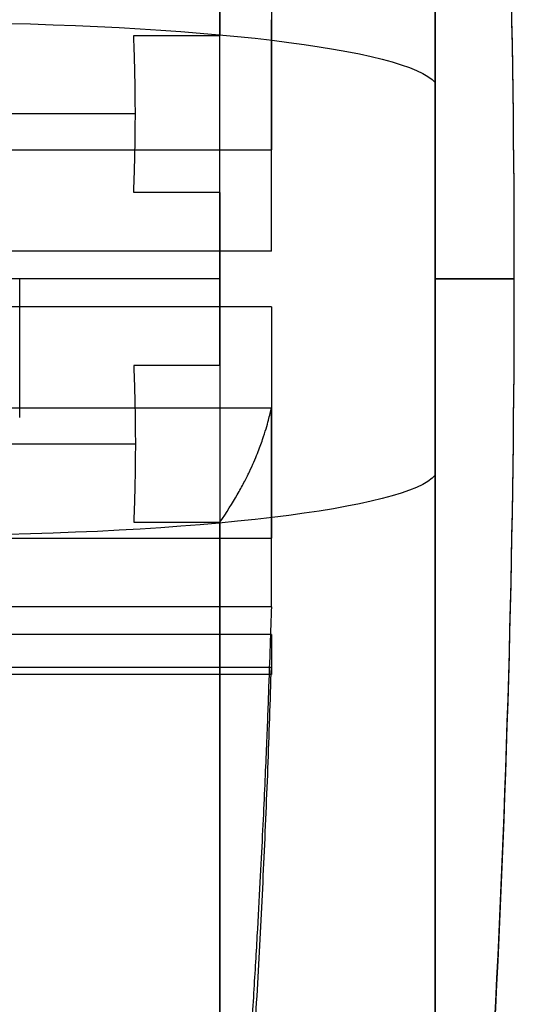
# Model space of a CAD drawing. Units: millimetres. Extents: x -350 to 317, y -41 to 1106.
# Drawn here: x 305 to 311, y -23 to -11 of the extents above; entities that cross this region are included whole.
import ezdxf

# ---------------------------------------------------------------- set-up
doc = ezdxf.new("R2010")
doc.units = ezdxf.units.MM
doc.header["$MEASUREMENT"] = 0
doc.layers.add('Predefinito', color=7, linetype='Continuous', true_color=0x000000)

msp = doc.modelspace()

# ---------------------------------------------------------------- linework, layer by layer
at = {"layer": 'Predefinito'}
for p, q in [((306.541, -10.923, -173.555), (307.63, -10.923, -173.555)), ((296.351, -11.91, -173.393), (306.562, -11.91, -173.393)), ((298.877, -12.369, -184.53), (308.281, -12.369, -184.53)), ((307.63, -12.906, -173.294), (306.541, -12.906, -173.294)), ((308.281, -13.648, -194.244), (298.877, -13.648, -194.244)), ((307.63, -14, -205.256), (296.351, -14, -205.256)), ((307.63, -14, -173.256), (296.351, -14, -173.256)), ((308.281, -14.352, -184.269), (298.877, -14.352, -184.269)), ((307.63, -15.094, -205.219), (306.541, -15.094, -205.219)), ((298.877, -15.631, -193.983), (308.281, -15.631, -193.983)), ((306.562, -16.09, -205.119), (296.351, -16.09, -205.119)), ((306.541, -17.077, -204.958), (307.63, -17.077, -204.958)), ((298.877, -17.278, -185.48), (308.281, -17.278, -185.48)), ((308.281, -18.144, -192.055), (298.877, -18.144, -192.055)), ((308.281, -18.495, -187.067), (298.877, -18.495, -187.067)), ((298.877, -18.909, -190.207), (308.281, -18.909, -190.207)), ((308.281, -19, -189.256), (297.601, -19, -189.256))]:
    msp.add_line(p, q, dxfattribs=at)
at = {"layer": 'Predefinito', "extrusion": (1, -6.12764e-15, -7.01526e-16)}
msp.add_arc((-14, -189.256, 310.351), 19, 262.4949, 82.4949, dxfattribs=at)
at = {"layer": 'Predefinito', "extrusion": (1, 4.05596e-14, -4.35196e-17)}
msp.add_arc((-14, -189.256, 310.351), 19, 0, 172.4949, dxfattribs=at)
at = {"layer": 'Predefinito'}
for start, end in [(0, 6.02558), (353.97442, 0)]:
    msp.add_arc((130.351, -14, -189.256), 181, start, end, dxfattribs=at)
at = {"layer": 'Predefinito', "extrusion": (3.90799e-14, 0.130615, 0.991433)}
msp.add_arc((-130.351, -10.84, -189.464), 181, 180, 186.02558, dxfattribs=at)
at = {"layer": 'Predefinito', "extrusion": (1, 4.29039e-14, 4.98961e-15)}
msp.add_arc((-14, -189.256, 310.351), 19, 172.4949, 352.4949, dxfattribs=at)
at = {"layer": 'Predefinito', "extrusion": (1, 0, 0)}
for start, end in [(26.0782, 78.9115), (86.0782, 138.9115)]:
    msp.add_arc((-14, -189.256, 307.63), 16, start, end, dxfattribs=at)
at = {"layer": 'Predefinito', "extrusion": (1, -7.76076e-15, 1.87409e-14)}
msp.add_arc((-14, -189.256, 307.63), 16, 266.0782, 318.9115, dxfattribs=at)
at = {"layer": 'Predefinito', "extrusion": (1, 6.5633e-12, 4.42452e-12)}
msp.add_arc((-14, -189.256, 308.281), 5, 34.0318, 70.9579, dxfattribs=at)
at = {"layer": 'Predefinito', "extrusion": (-9.01803e-16, 0.991433, -0.130615)}
msp.add_arc((-303.887, -171.146, 10.84), 6.5, 91.3718, 173.9744, dxfattribs=at)
at = {"layer": 'Predefinito', "extrusion": (1.80491e-17, 0.991433, -0.130615)}
msp.add_arc((-303.887, -171.146, 10.84), 6.5, 91.3718, 173.9744, dxfattribs=at)
msp.add_arc((-303.887, -171.146, 10.84), 6.5, 91.3718, 173.9744, dxfattribs=at)
at = {"layer": 'Predefinito', "extrusion": (1, 8.37516e-13, -1.18743e-11)}
msp.add_arc((-14, -189.256, 308.281), 5, 274.0318, 310.9579, dxfattribs=at)
at = {"layer": 'Predefinito', "extrusion": (1, 5.73687e-15, -2.2646e-15)}
msp.add_arc((-14, -189.256, 310.351), 19, 82.4949, 262.4949, dxfattribs=at)
at = {"layer": 'Predefinito', "extrusion": (1, -1.30908e-15, -1.06479e-12)}
msp.add_arc((-14, -189.256, 305.101), 27.6, 266.3647, 270, dxfattribs=at)
at = {"layer": 'Predefinito', "extrusion": (-5.9952e-14, 0.130615, 0.991433)}
msp.add_arc((-130.351, -10.84, -189.464), 181, 173.97442, 180, dxfattribs=at)
at = {"layer": 'Predefinito', "extrusion": (0, 1, 0)}
for start, end in [(173.97442, 180), (180, 186.02558)]:
    msp.add_arc((-130.351, -189.256, -14), 181, start, end, dxfattribs=at)
at = {"layer": 'Predefinito', "extrusion": (1, -5.58344e-13, 7.91617e-12)}
msp.add_arc((-14, -189.256, 308.281), 5, 94.0318, 130.9579, dxfattribs=at)
at = {"layer": 'Predefinito', "extrusion": (1, 9.22797e-14, 2.3608e-12)}
msp.add_arc((-14, -189.256, 308.281), 5, 214.0318, 250.9579, dxfattribs=at)
at = {"layer": 'Predefinito', "extrusion": (4.40487e-16, 0.991433, -0.130615)}
msp.add_arc((-303.887, -207.781, 10.84), 6.5, 186.0256, 268.6282, dxfattribs=at)
at = {"layer": 'Predefinito', "extrusion": (-1.80491e-17, 0.991433, -0.130615)}
msp.add_arc((-303.887, -207.781, 10.84), 6.5, 186.0256, 268.6282, dxfattribs=at)
at = {"layer": 'Predefinito', "extrusion": (1, 5.40272e-14, 7.03966e-14)}
msp.add_arc((-14, -189.256, 307.63), 16, 206.0782, 258.9115, dxfattribs=at)
at = {"layer": 'Predefinito', "extrusion": (1, -1.07022e-11, 5.21182e-12)}
msp.add_arc((-14, -189.256, 308.281), 5, 154.0318, 190.9579, dxfattribs=at)
at = {"layer": 'Predefinito'}
for points, knots in [([(306.562, -11.91, -173.393), (306.562, -11.821, -173.405), (306.562, -11.733, -173.417), (306.56, -11.558, -173.443), (306.558, -11.473, -173.457), (306.554, -11.306, -173.484), (306.552, -11.226, -173.498), (306.547, -11.07, -173.527), (306.544, -10.995, -173.541), (306.541, -10.923, -173.555)], [-3.14159265, -3.14159265, -3.14159265, -3.14159265, -3.12595356, -3.12595356, -3.11031454, -3.11031454, -3.09468129, -3.09468129, -3.07905189, -3.07905189, -3.07905189, -3.07905189]), ([(306.541, -12.906, -173.294), (306.544, -12.832, -173.299), (306.547, -12.756, -173.304), (306.552, -12.598, -173.318), (306.554, -12.517, -173.325), (306.558, -12.349, -173.341), (306.56, -12.264, -173.351), (306.562, -12.088, -173.371), (306.562, -12, -173.382), (306.562, -11.91, -173.393)], [-3.20413342, -3.20413342, -3.20413342, -3.20413342, -3.18850774, -3.18850774, -3.17287568, -3.17287568, -3.1572367, -3.1572367, -3.14159265, -3.14159265, -3.14159265, -3.14159265]), ([(306.541, -15.094, -205.219), (306.544, -15.168, -205.214), (306.547, -15.244, -205.208), (306.552, -15.402, -205.195), (306.554, -15.483, -205.188), (306.558, -15.651, -205.171), (306.56, -15.736, -205.162), (306.562, -15.912, -205.142), (306.562, -16, -205.131), (306.562, -16.09, -205.119)], [-3.20413342, -3.20413342, -3.20413342, -3.20413342, -3.18850774, -3.18850774, -3.17287568, -3.17287568, -3.15723671, -3.15723671, -3.14159265, -3.14159265, -3.14159265, -3.14159265]), ([(307.63, -17.077, -204.958), (307.716, -16.952, -204.009), (307.789, -16.836, -203.128), (307.881, -16.675, -201.902), (307.909, -16.624, -201.515), (307.96, -16.527, -200.778), (307.983, -16.481, -200.429), (308.024, -16.394, -199.773), (308.043, -16.353, -199.463), (308.076, -16.277, -198.883), (308.091, -16.241, -198.612), (308.131, -16.141, -197.848), (308.152, -16.082, -197.405), (308.188, -15.979, -196.622), (308.202, -15.934, -196.281), (308.226, -15.854, -195.672), (308.235, -15.819, -195.404), (308.252, -15.755, -194.922), (308.259, -15.727, -194.707), (308.271, -15.675, -194.318), (308.276, -15.652, -194.143), (308.281, -15.631, -193.983)], [0, 0, 0, 0, 1.390575, 1.390575, 2.084, 2.084, 2.777424, 2.777424, 3.470748, 3.470748, 4.164072, 4.164072, 5.549605, 5.549605, 6.935047, 6.935047, 8.320431, 8.320431, 9.705447, 9.705447, 11.09062, 11.09062, 11.09062, 11.09062]), ([(306.562, -16.09, -205.119), (306.562, -16.179, -205.107), (306.562, -16.267, -205.095), (306.56, -16.442, -205.069), (306.558, -16.527, -205.056), (306.554, -16.694, -205.028), (306.552, -16.774, -205.014), (306.547, -16.93, -204.986), (306.544, -17.005, -204.972), (306.541, -17.077, -204.958)], [-3.14159265, -3.14159265, -3.14159265, -3.14159265, -3.12595356, -3.12595356, -3.11031454, -3.11031454, -3.09468129, -3.09468129, -3.07905189, -3.07905189, -3.07905189, -3.07905189]), ([(308.281, -18.144, -192.055), (308.276, -18.293, -192.116), (308.271, -18.456, -192.184), (308.259, -18.819, -192.334), (308.252, -19.019, -192.417), (308.235, -19.468, -192.603), (308.226, -19.718, -192.706), (308.202, -20.285, -192.941), (308.188, -20.603, -193.073), (308.152, -21.333, -193.375), (308.131, -21.745, -193.546), (308.091, -22.457, -193.841), (308.076, -22.71, -193.945), (308.043, -23.251, -194.169), (308.024, -23.539, -194.289), (307.983, -24.15, -194.542), (307.96, -24.476, -194.677), (307.909, -25.162, -194.961), (307.881, -25.524, -195.111), (307.789, -26.665, -195.584), (307.716, -27.487, -195.924), (307.63, -28.371, -196.29)], [-11.09062, -11.09062, -11.09062, -11.09062, -9.705456, -9.705456, -8.320436, -8.320436, -6.935085, -6.935085, -5.549663, -5.549663, -4.164222, -4.164222, -3.470982, -3.470982, -2.777742, -2.777742, -2.08429, -2.08429, -1.390839, -1.390839, 0, 0, 0, 0])]:
    msp.add_open_spline(points, degree=3, knots=knots, dxfattribs=at)
msp.add_rational_spline([(307.63, -29.136, -194.442), (308.128, -24.032, -192.328), (308.281, -18.909, -190.207)], [0.999999999769, 0.999514756057, 1], degree=2, dxfattribs=at)

doc.saveas('drawing.dxf')
